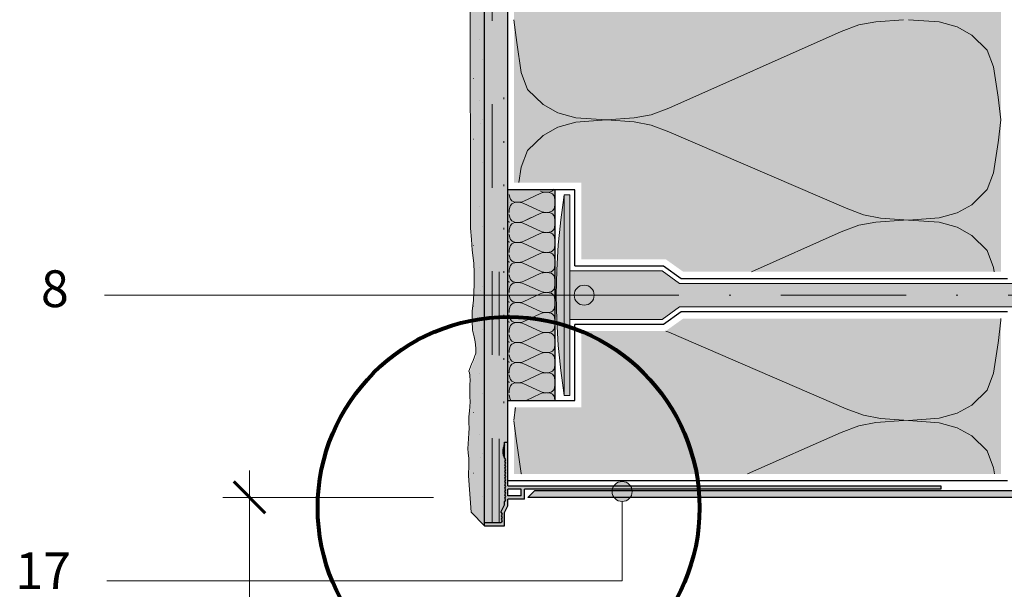
# Paper-space layout '02.47 1. Detail A.2' of a CAD drawing. Units: metres. Extents: x 0 to 210, y 0 to 297.
# Drawn here: x 33 to 92, y 79 to 113 of the extents above; entities that cross this region are included whole.
import ezdxf
from ezdxf.xclip import XClip

# ---------------------------------------------------------------- set-up
doc = ezdxf.new("R2010")
doc.units = ezdxf.units.M
doc.header["$MEASUREMENT"] = 0
doc.header["$XCLIPFRAME"] = 2
for name, pattern in [('GETRENNT2_S6', [0.0135, 0.0075, -0.003, 0, -0.003]), ('STRICHLINIE2_S3', [0.0025, 0, -0.0025]), ('STRICHLINIE_S4', [0.01, 0.005, -0.005])]:
    doc.linetypes.add(name, pattern=pattern)
for name, color, linetype in [('A1------H2_______Schraffur_Filling_1_5', 7, 'Continuous'), ('A1------T2_______Text_1_5', 7, 'Continuous'), ('A1-----1H2_______Schraffur_1_5', 7, 'Continuous'), ('A1E-----M5_______Rohbau', 7, 'Continuous')]:
    doc.layers.add(name, color=color, linetype=linetype)
doc.styles.add('ERSTELLTER_STIL_1', font='txt')

# ---------------------------------------------------------------- blocks, each defined once
blk = doc.blocks.new('Zeichnung_1_1', base_point=(1690.338, 1652.126))
at = {"layer": 'A1------H2_______Schraffur_Filling_1_5', "linetype": 'Continuous', "lineweight": 20}
blk.add_hatch(color=21, dxfattribs=at).paths.add_polyline_path([(59.364, 129.573), (59.379, 129.1), (59.394, 128.685), (59.394, 128.02), (59.409, 127.295), (59.419, 124.025), (59.394, 124.025), (59.394, 123.853), (59.409, 123.128), (59.424, 122.463), (59.542, 121.634), (59.645, 121.013), (59.66, 120.643), (59.69, 100.08), (59.749, 99.399), (59.793, 98.763), (59.882, 97.994), (59.912, 97.402), (59.912, 96.736), (59.867, 95.745), (59.779, 95.138), (59.779, 94.561), (59.808, 93.969), (59.912, 93.585), (59.971, 93.274), (60.015, 92.889), (60.015, 92.593), (59.838, 92.164), (59.749, 91.942), (59.613, 91.597), (59.618, 91.58), (59.642, 91.445), (59.654, 91.327), (59.665, 91.215), (59.665, 91.109), (59.663, 91.07), (59.665, 91.049), (59.665, 90.943), (59.654, 90.737), (59.642, 90.56), (59.642, 90.155), (59.659, 89.867), (59.655, 89.764), (59.659, 89.701), (59.648, 89.389), (59.624, 89.141), (59.589, 88.794), (59.589, 88.589), (59.601, 88.277), (59.598, 88.169), (59.601, 88.111), (59.595, 87.817), (59.571, 87.481), (59.542, 87.163), (59.538, 86.967), (59.542, 86.782), (59.583, 86.476), (59.589, 86.24), (59.589, 85.78), (59.577, 85.421), (59.577, 85.41), (59.73, 83.253), (60.524, 82.43), (60.524, 215.057), (59.66, 215.057), (59.66, 214.765), (59.646, 214.395), (59.616, 214.085), (59.586, 213.537), (59.542, 213.197), (59.527, 212.857), (59.498, 212.309), (59.498, 206.909), (59.512, 206.376), (59.498, 205.933), (59.498, 205.415), (59.483, 204.986), (59.483, 204.394), (59.498, 203.98), (59.554, 203.573), (59.616, 202.18), (59.646, 201.396), (59.675, 200.656), (59.69, 200.138), (59.69, 199.517), (59.646, 198.866), (59.586, 198.141), (59.542, 197.608), (59.527, 197.09), (59.557, 196.395), (59.616, 195.877), (59.616, 195.108), (59.586, 194.398), (59.572, 193.791), (59.542, 193.303), (59.527, 192.755), (59.512, 192.311), (59.512, 191.853), (59.527, 191.305), (59.542, 190.788), (59.542, 189.959), (59.586, 189.101), (59.616, 188.42), (59.66, 187.695), (59.69, 187.029), (59.69, 186.438), (59.646, 185.875), (59.631, 185.328), (59.631, 184.366), (59.63, 183.973), (59.69, 182.304), (59.557, 180.027), (59.557, 167.494), (59.646, 167.494), (59.646, 164.025), (59.675, 163.795), (59.66, 163.677), (59.675, 163.233), (59.675, 162.967), (59.69, 162.863), (59.72, 162.627), (59.794, 162.346), (59.808, 161.961), (59.823, 161.532), (59.823, 161.132), (59.779, 160.659), (59.764, 160.126), (59.734, 159.549), (59.705, 159.076), (59.69, 158.543), (59.675, 157.803), (59.66, 157.226), (59.66, 156.605), (59.675, 155.895), (59.675, 154.025), (59.601, 154.025), (59.601, 151.92), (59.586, 151.121), (59.586, 150.515), (59.572, 149.849), (59.572, 149.213), (59.601, 148.68), (59.601, 147.763), (59.646, 147.319), (59.646, 145.73), (59.601, 144.961), (59.542, 144.325), (59.512, 143.748), (59.453, 142.964), (59.557, 142.254), (59.586, 141.825), (59.601, 140.966), (59.616, 140.301), (59.616, 139.428), (59.586, 138.717), (59.572, 138.155), (59.557, 137.637), (59.557, 136.927), (59.601, 136.291), (59.601, 134.693), (59.6, 134.025), (59.588, 133.361), (59.572, 133.021), (59.527, 132.192), (59.453, 131.393), (59.409, 130.846), (59.364, 130.254)])
at = {"layer": 'A1------H2_______Schraffur_Filling_1_5', "linetype": 'Continuous', "lineweight": 35}
for points in [[(60.524, 215.057), (60.524, 82.63), (61.524, 82.63), (61.574, 82.73), (61.524, 82.83), (61.574, 82.93), (61.524, 83.03), (61.574, 83.13), (61.524, 83.23), (61.524, 83.278), (61.724, 83.678), (61.724, 83.878), (61.774, 83.978), (61.724, 84.078), (61.774, 84.178), (61.724, 84.278), (61.774, 84.378), (61.724, 84.478), (61.774, 84.578), (61.724, 84.678), (61.774, 84.778), (61.724, 84.878), (61.774, 84.978), (61.724, 85.077), (61.738, 85.107), (61.774, 85.178), (61.724, 85.278), (61.774, 85.378), (61.724, 85.478), (61.774, 85.578), (61.724, 85.678), (61.774, 85.778), (61.724, 85.878), (61.774, 85.978), (61.724, 86.078), (61.774, 86.178), (61.724, 86.278), (61.774, 86.378), (61.704, 86.517), (61.687, 86.557), (61.671, 86.598), (61.658, 86.64), (61.647, 86.682), (61.638, 86.725), (61.631, 86.768), (61.626, 86.812), (61.624, 86.856), (61.624, 86.899), (61.626, 86.943), (61.631, 86.987), (61.638, 87.03), (61.647, 87.073), (61.658, 87.115), (61.671, 87.157), (61.687, 87.198), (61.704, 87.238), (61.724, 87.278), (61.724, 87.43), (61.924, 87.43), (61.924, 215.057)], [(62.283, 102.978), (66.324, 102.978), (66.324, 98.385), (71.376, 98.385), (72.425, 97.635), (91.441, 97.635), (91.441, 172.626), (72.425, 172.626), (71.376, 171.876), (66.324, 171.876), (66.324, 167.312), (62.283, 167.312)], [(64.754, 102.536), (61.924, 102.536), (61.924, 89.936), (64.754, 89.936)], [(62.283, 85.53), (91.441, 85.53), (91.441, 94.837), (72.425, 94.837), (71.376, 94.087), (66.324, 94.087), (66.324, 89.519), (62.283, 89.519)]]:
    blk.add_hatch(color=254, dxfattribs=at).paths.add_polyline_path(points)
at = {"layer": 'A1------H2_______Schraffur_Filling_1_5', "linetype": 'Continuous', "lineweight": 13}
for points in [[(65.302, 102.236, 0.030791), (64.754, 96.236, 0.0283), (65.302, 90.236), (65.624, 90.236), (65.624, 94.787), (71.151, 94.787), (72.201, 95.537), (99.324, 95.537), (100.504, 95.366), (101.692, 95.252), (102.884, 95.195), (104.077, 95.195), (105.268, 95.252), (106.456, 95.366), (107.636, 95.537), (107.636, 96.135), (107.812, 96.135), (107.812, 96.337), (107.636, 96.337), (107.636, 96.935), (106.456, 97.106), (105.268, 97.22), (104.077, 97.278), (102.884, 97.278), (101.692, 97.22), (100.504, 97.106), (99.324, 96.935), (72.201, 96.935), (71.151, 97.685), (68.854, 97.685), (68.862, 96.836), (68.854, 97.685), (65.624, 97.685), (65.624, 102.236)], [(61.624, 86.856), (61.626, 86.812), (61.631, 86.768), (61.638, 86.725), (61.651, 86.661), (61.671, 86.598), (61.687, 86.557), (61.704, 86.517), (61.724, 86.478), (61.724, 87.278), (61.704, 87.238), (61.687, 87.198), (61.674, 87.165), (61.658, 87.115), (61.647, 87.073), (61.638, 87.03), (61.631, 86.987), (61.626, 86.943), (61.624, 86.899)], [(63.124, 84.13), (92.841, 84.13), (92.851, 84.131), (92.861, 84.131), (92.871, 84.133), (92.881, 84.134), (92.891, 84.137), (92.901, 84.14), (92.91, 84.143), (92.92, 84.147), (92.929, 84.151), (92.938, 84.155), (92.946, 84.161), (92.955, 84.166), (92.963, 84.172), (92.971, 84.179), (92.978, 84.185), (92.986, 84.193), (92.992, 84.2), (92.999, 84.208), (93.005, 84.216), (93.01, 84.225), (93.016, 84.233), (93.02, 84.242), (93.024, 84.251), (93.028, 84.261), (93.032, 84.27), (93.034, 84.28), (93.037, 84.29), (93.038, 84.3), (93.04, 84.31), (93.04, 84.32), (93.041, 84.33), (93.041, 87.43), (92.641, 87.43), (92.641, 84.53), (63.524, 84.53)]]:
    blk.add_hatch(color=254, dxfattribs=at).paths.add_polyline_path(points)
h = blk.add_hatch(color=254, dxfattribs=at)
h.paths.add_polyline_path([(60.524, 82.63), (60.524, 82.43), (61.724, 82.43), (61.724, 83.23), (61.924, 83.63), (61.924, 84.03), (62.924, 84.03), (62.924, 84.63), (87.841, 84.63), (87.841, 84.83), (61.924, 84.83), (61.924, 87.43), (61.724, 87.43), (61.724, 86.478), (61.774, 86.378), (61.724, 86.278), (61.774, 86.178), (61.724, 86.078), (61.774, 85.978), (61.724, 85.878), (61.774, 85.778), (61.724, 85.678), (61.774, 85.578), (61.724, 85.478), (61.774, 85.378), (61.724, 85.278), (61.774, 85.178), (61.724, 85.077), (61.774, 84.978), (61.724, 84.878), (61.774, 84.778), (61.724, 84.678), (61.774, 84.578), (61.724, 84.478), (61.774, 84.378), (61.724, 84.278), (61.774, 84.178), (61.724, 84.078), (61.774, 83.978), (61.724, 83.878), (61.724, 83.678), (61.524, 83.278), (61.524, 83.23), (61.574, 83.13), (61.524, 83.03), (61.574, 82.93), (61.524, 82.83), (61.574, 82.73), (61.524, 82.63)])
h.paths.add_polyline_path([(62.724, 84.23), (61.924, 84.23), (61.924, 84.63), (62.724, 84.63)], flags=0)
at = {"layer": 'A1E-----M5_______Rohbau', "linetype": 'Continuous', "lineweight": 20}
for points in [[(65.891, 96.236), (65.936, 96.007), (66.066, 95.812), (66.261, 95.682), (66.491, 95.636), (66.72, 95.682), (66.915, 95.812), (67.045, 96.007), (67.091, 96.236), (67.045, 96.466), (66.915, 96.66), (66.72, 96.79), (66.491, 96.836), (66.261, 96.79), (66.066, 96.66), (65.936, 96.466)], [(68.162, 84.48), (68.208, 84.251), (68.338, 84.056), (68.532, 83.926), (68.762, 83.88), (68.992, 83.926), (69.186, 84.056), (69.316, 84.251), (69.362, 84.48), (69.316, 84.71), (69.186, 84.905), (68.992, 85.035), (68.762, 85.08), (68.532, 85.035), (68.338, 84.905), (68.208, 84.71)]]:
    blk.add_hatch(color=7, dxfattribs=at).paths.add_polyline_path(points)
at = {"layer": 'A1------T2_______Text_1_5', "color": 7, "linetype": 'Continuous', "lineweight": 20, "ltscale": 1000}
for p, q in [((46.455, 85.73), (46.455, 53.762)), ((44.855, 84.13), (57.475, 84.13)), ((68.762, 79.135), (37.921, 79.135))]:
    blk.add_line(p, q, dxfattribs=at)
at = {"layer": 'A1------T2_______Text_1_5', "color": 7, "linetype": 'Continuous', "lineweight": 60, "ltscale": 1000}
blk.add_line((45.513, 85.072), (47.397, 83.188), dxfattribs=at)
at = {"layer": 'A1-----1H2_______Schraffur_1_5', "color": 7, "linetype": 'Continuous', "lineweight": 13, "ltscale": 1000}
for p, q in [((62.283, 112.714), (62.456, 111.362)), ((83.947, 112.61), (82.926, 112.418)), ((85.609, 112.73), (83.947, 112.61)), ((87.737, 112.598), (85.9, 112.73)), ((88.816, 112.298), (87.737, 112.598)), ((71.554, 107.438), (81.876, 112.022)), ((82.926, 112.418), (81.876, 112.022)), ((89.691, 111.806), (88.816, 112.298)), ((60.219, 111.536), (60.229, 111.536)), ((90.624, 110.906), (89.691, 111.806)), ((62.456, 111.374), (62.718, 109.562)), ((91.003, 109.898), (90.624, 110.906)), ((60.379, 110.366), (60.389, 110.366)), ((91.266, 108.086), (91.003, 109.898)), ((59.849, 109.206), (59.859, 109.206)), ((62.718, 109.562), (63.097, 108.554)), ((63.097, 108.554), (64.03, 107.654)), ((60.219, 107.906), (60.229, 107.906)), ((91.441, 106.73), (91.266, 108.086)), ((64.03, 107.654), (64.905, 107.162)), ((70.504, 107.042), (71.554, 107.438)), ((60.379, 106.736), (60.389, 106.736)), ((64.905, 107.162), (65.984, 106.862)), ((65.984, 106.862), (67.821, 106.73)), ((65.984, 106.598), (67.821, 106.73)), ((67.821, 106.73), (69.483, 106.85)), ((67.821, 106.73), (69.483, 106.61)), ((69.483, 106.85), (70.504, 107.042)), ((91.441, 106.73), (91.266, 105.362)), ((91.441, 106.73), (91.441, 106.73)), ((91.441, 106.73), (91.441, 106.73)), ((60.259, 106.506), (60.269, 106.506)), ((64.03, 105.806), (64.905, 106.298)), ((64.905, 106.298), (65.984, 106.598)), ((69.483, 106.61), (70.504, 106.418)), ((70.504, 106.418), (71.554, 106.022)), ((59.849, 105.576), (59.859, 105.576)), ((63.097, 104.906), (64.03, 105.806)), ((82.168, 101.438), (71.554, 106.022)), ((91.266, 105.374), (91.003, 103.562)), ((62.718, 103.898), (63.097, 104.906)), ((60.399, 104.176), (60.409, 104.176)), ((62.585, 102.978), (62.718, 103.898)), ((91.003, 103.562), (90.624, 102.554)), ((64.677, 102.577), (64.589, 102.487)), ((90.624, 102.554), (89.691, 101.654)), ((62.011, 102.259), (62.036, 102.078)), ((62.036, 102.078), (62.072, 101.977)), ((62.072, 101.977), (62.16, 101.887)), ((62.872, 101.866), (63.849, 102.324)), ((63.949, 102.364), (63.849, 102.324)), ((63.976, 102.426), (63.877, 102.466)), ((64.045, 102.383), (63.949, 102.364)), ((64.073, 102.407), (63.976, 102.426)), ((64.202, 102.395), (64.045, 102.383)), ((64.073, 102.407), (64.23, 102.395)), ((64.404, 102.408), (64.23, 102.395)), ((64.404, 102.382), (64.23, 102.395)), ((64.506, 102.438), (64.404, 102.408)), ((64.506, 102.352), (64.404, 102.382)), ((64.589, 102.487), (64.506, 102.438)), ((64.589, 102.303), (64.506, 102.352)), ((64.677, 102.213), (64.589, 102.303)), ((64.713, 102.112), (64.677, 102.213)), ((64.738, 101.931), (64.713, 102.112)), ((60.219, 101.536), (60.229, 101.536)), ((61.994, 101.795), (62.004, 101.795)), ((62.011, 101.331), (62.036, 101.512)), ((62.036, 101.512), (62.072, 101.613)), ((62.072, 101.613), (62.16, 101.703)), ((62.16, 101.887), (62.243, 101.838)), ((62.16, 101.703), (62.243, 101.752)), ((62.243, 101.838), (62.345, 101.808)), ((62.243, 101.752), (62.345, 101.782)), ((62.345, 101.808), (62.519, 101.795)), ((62.345, 101.782), (62.519, 101.795)), ((62.519, 101.795), (62.676, 101.807)), ((62.519, 101.795), (62.676, 101.783)), ((62.676, 101.807), (62.773, 101.826)), ((62.676, 101.783), (62.773, 101.764)), ((62.773, 101.826), (62.872, 101.866)), ((62.773, 101.764), (62.872, 101.724)), ((63.877, 101.266), (62.872, 101.724)), ((64.677, 101.377), (64.589, 101.287)), ((64.713, 101.478), (64.677, 101.377)), ((64.738, 101.659), (64.713, 101.478)), ((64.754, 101.795), (64.738, 101.931)), ((64.754, 101.795), (64.764, 101.795)), ((83.218, 101.042), (82.168, 101.438)), ((89.691, 101.654), (88.816, 101.162)), ((61.994, 101.195), (62.011, 101.331)), ((61.994, 101.195), (62.004, 101.195)), ((62.011, 101.059), (62.036, 100.878)), ((62.036, 100.878), (62.072, 100.777)), ((62.036, 100.877), (62.072, 100.777)), ((62.872, 100.666), (63.849, 101.124)), ((62.872, 100.666), (63.323, 100.877)), ((63.949, 101.164), (63.849, 101.124)), ((63.976, 101.226), (63.877, 101.266)), ((64.045, 101.183), (63.949, 101.164)), ((64.073, 101.207), (63.976, 101.226)), ((64.202, 101.195), (64.045, 101.183)), ((64.073, 101.207), (64.23, 101.195)), ((64.404, 101.208), (64.23, 101.195)), ((64.404, 101.182), (64.23, 101.195)), ((64.506, 101.238), (64.404, 101.208)), ((64.506, 101.152), (64.404, 101.182)), ((64.589, 101.287), (64.506, 101.238)), ((64.589, 101.103), (64.506, 101.152)), ((64.677, 101.013), (64.589, 101.103)), ((64.713, 100.912), (64.677, 101.013)), ((64.738, 100.731), (64.713, 100.912)), ((64.738, 100.731), (64.718, 100.877)), ((84.238, 100.85), (83.218, 101.042)), ((84.238, 100.85), (85.9, 100.73)), ((87.737, 100.862), (85.9, 100.73)), ((88.816, 101.162), (87.737, 100.862)), ((60.379, 100.366), (60.389, 100.366)), ((61.994, 100.595), (61.986, 100.666)), ((61.994, 100.595), (62.004, 100.595)), ((61.994, 100.595), (62.004, 100.595)), ((62.011, 100.131), (62.036, 100.312)), ((62.036, 100.312), (62.072, 100.413)), ((62.036, 100.312), (62.072, 100.413)), ((62.072, 100.777), (62.16, 100.687)), ((62.072, 100.777), (62.16, 100.687)), ((62.072, 100.413), (62.16, 100.503)), ((62.072, 100.413), (62.16, 100.503)), ((62.16, 100.687), (62.243, 100.638)), ((62.16, 100.687), (62.243, 100.638)), ((62.16, 100.503), (62.243, 100.552)), ((62.16, 100.503), (62.243, 100.552)), ((62.243, 100.638), (62.345, 100.608)), ((62.243, 100.638), (62.345, 100.608)), ((62.243, 100.552), (62.345, 100.582)), ((62.243, 100.552), (62.345, 100.582)), ((62.345, 100.608), (62.519, 100.595)), ((62.345, 100.608), (62.519, 100.595)), ((62.345, 100.582), (62.519, 100.595)), ((62.345, 100.582), (62.519, 100.595)), ((62.519, 100.595), (62.676, 100.607)), ((62.519, 100.595), (62.676, 100.607)), ((62.519, 100.595), (62.676, 100.583)), ((62.519, 100.595), (62.676, 100.583)), ((62.676, 100.607), (62.773, 100.626)), ((62.676, 100.607), (62.773, 100.626)), ((62.676, 100.583), (62.773, 100.564)), ((62.676, 100.583), (62.773, 100.564)), ((62.773, 100.626), (62.872, 100.666)), ((62.773, 100.626), (62.872, 100.666)), ((62.773, 100.564), (62.872, 100.524)), ((62.773, 100.564), (62.872, 100.524)), ((63.877, 100.066), (62.872, 100.524)), ((64.713, 100.278), (64.677, 100.177)), ((64.713, 100.278), (64.677, 100.177)), ((64.738, 100.459), (64.713, 100.278)), ((64.738, 100.459), (64.713, 100.278)), ((64.754, 100.595), (64.738, 100.731)), ((64.754, 100.595), (64.738, 100.731)), ((64.754, 100.595), (64.764, 100.595)), ((64.754, 100.595), (64.764, 100.595)), ((82.926, 100.418), (81.876, 100.022)), ((83.947, 100.61), (82.926, 100.418)), ((85.609, 100.73), (83.947, 100.61)), ((87.737, 100.598), (85.9, 100.73)), ((88.816, 100.298), (87.737, 100.598)), ((89.691, 99.806), (88.816, 100.298)), ((61.994, 99.995), (62.011, 100.131)), ((61.994, 99.995), (62.004, 99.995)), ((62.011, 99.859), (62.036, 99.678)), ((62.036, 99.678), (62.072, 99.577)), ((62.872, 99.466), (63.849, 99.924)), ((63.949, 99.964), (63.849, 99.924)), ((63.976, 100.026), (63.877, 100.066)), ((64.045, 99.983), (63.949, 99.964)), ((64.073, 100.007), (63.976, 100.026)), ((64.202, 99.995), (64.045, 99.983)), ((64.073, 100.007), (64.23, 99.995)), ((64.404, 100.008), (64.23, 99.995)), ((64.404, 99.982), (64.23, 99.995)), ((64.506, 100.038), (64.404, 100.008)), ((64.506, 99.952), (64.404, 99.982)), ((64.589, 100.087), (64.506, 100.038)), ((64.589, 99.903), (64.506, 99.952)), ((64.677, 100.177), (64.589, 100.087)), ((64.677, 99.813), (64.589, 99.903)), ((64.713, 99.712), (64.677, 99.813)), ((64.738, 99.531), (64.713, 99.712)), ((76.501, 97.635), (81.876, 100.022)), ((90.624, 98.906), (89.691, 99.806)), ((59.849, 99.206), (59.859, 99.206)), ((61.994, 99.395), (61.986, 99.466)), ((61.994, 99.395), (62.004, 99.395)), ((62.011, 98.931), (62.036, 99.112)), ((62.036, 99.112), (62.072, 99.213)), ((62.072, 99.577), (62.16, 99.487)), ((62.072, 99.213), (62.16, 99.303)), ((62.16, 99.487), (62.243, 99.438)), ((62.16, 99.303), (62.243, 99.352)), ((62.243, 99.438), (62.345, 99.408)), ((62.243, 99.352), (62.345, 99.382)), ((62.345, 99.408), (62.519, 99.395)), ((62.345, 99.382), (62.519, 99.395)), ((62.519, 99.395), (62.676, 99.407)), ((62.519, 99.395), (62.676, 99.383)), ((62.676, 99.407), (62.773, 99.426)), ((62.676, 99.383), (62.773, 99.364)), ((62.773, 99.426), (62.872, 99.466)), ((62.773, 99.364), (62.872, 99.324)), ((63.877, 98.866), (62.872, 99.324)), ((64.713, 99.078), (64.677, 98.977)), ((64.738, 99.259), (64.713, 99.078)), ((64.754, 99.395), (64.738, 99.531)), ((64.754, 99.395), (64.764, 99.395)), ((61.994, 98.795), (62.011, 98.931)), ((61.994, 98.795), (62.004, 98.795)), ((62.011, 98.659), (62.036, 98.478)), ((62.036, 98.478), (62.072, 98.377)), ((62.872, 98.266), (63.849, 98.724)), ((63.949, 98.764), (63.849, 98.724)), ((63.976, 98.826), (63.877, 98.866)), ((64.045, 98.783), (63.949, 98.764)), ((64.073, 98.807), (63.976, 98.826)), ((64.202, 98.795), (64.045, 98.783)), ((64.073, 98.807), (64.23, 98.795)), ((64.404, 98.808), (64.23, 98.795)), ((64.404, 98.782), (64.23, 98.795)), ((64.506, 98.838), (64.404, 98.808)), ((64.506, 98.752), (64.404, 98.782)), ((64.589, 98.887), (64.506, 98.838)), ((64.589, 98.703), (64.506, 98.752)), ((64.677, 98.977), (64.589, 98.887)), ((64.677, 98.613), (64.589, 98.703)), ((64.713, 98.512), (64.677, 98.613)), ((64.738, 98.331), (64.713, 98.512)), ((91.003, 97.898), (90.624, 98.906)), ((60.219, 97.906), (60.229, 97.906)), ((61.994, 98.195), (61.986, 98.266)), ((61.994, 98.195), (62.004, 98.195)), ((62.011, 97.731), (62.036, 97.912)), ((62.036, 97.912), (62.072, 98.013)), ((62.072, 98.377), (62.16, 98.287)), ((62.072, 98.013), (62.16, 98.103)), ((62.16, 98.287), (62.243, 98.238)), ((62.16, 98.103), (62.243, 98.152)), ((62.243, 98.238), (62.345, 98.208)), ((62.243, 98.152), (62.345, 98.182)), ((62.345, 98.208), (62.519, 98.195)), ((62.345, 98.182), (62.519, 98.195)), ((62.519, 98.195), (62.676, 98.207)), ((62.519, 98.195), (62.676, 98.183)), ((62.676, 98.207), (62.773, 98.226)), ((62.676, 98.183), (62.773, 98.164)), ((62.773, 98.226), (62.872, 98.266)), ((62.773, 98.164), (62.872, 98.124)), ((63.877, 97.666), (62.872, 98.124)), ((64.713, 97.878), (64.677, 97.777)), ((64.738, 98.059), (64.713, 97.878)), ((64.754, 98.195), (64.738, 98.331)), ((64.754, 98.195), (64.764, 98.195)), ((91.041, 97.635), (91.003, 97.898)), ((61.994, 97.595), (62.011, 97.731)), ((61.994, 97.595), (62.004, 97.595)), ((62.011, 97.459), (62.036, 97.278)), ((62.036, 97.278), (62.072, 97.177)), ((62.872, 97.066), (63.849, 97.524)), ((63.949, 97.564), (63.849, 97.524)), ((63.976, 97.626), (63.877, 97.666)), ((64.045, 97.583), (63.949, 97.564)), ((64.073, 97.607), (63.976, 97.626)), ((64.202, 97.595), (64.045, 97.583)), ((64.073, 97.607), (64.23, 97.595)), ((64.404, 97.608), (64.23, 97.595)), ((64.404, 97.582), (64.23, 97.595)), ((64.506, 97.638), (64.404, 97.608)), ((64.506, 97.552), (64.404, 97.582)), ((64.589, 97.687), (64.506, 97.638)), ((64.589, 97.503), (64.506, 97.552)), ((64.677, 97.777), (64.589, 97.687)), ((64.677, 97.413), (64.589, 97.503)), ((64.713, 97.312), (64.677, 97.413)), ((64.738, 97.131), (64.713, 97.312)), ((60.379, 96.736), (60.389, 96.736)), ((61.994, 96.995), (61.986, 97.066)), ((61.994, 96.995), (62.004, 96.995)), ((62.011, 96.531), (62.036, 96.712)), ((62.036, 96.712), (62.072, 96.813)), ((62.072, 97.177), (62.16, 97.087)), ((62.072, 96.813), (62.16, 96.903)), ((62.16, 97.087), (62.243, 97.038)), ((62.16, 96.903), (62.243, 96.952)), ((62.243, 97.038), (62.345, 97.008)), ((62.243, 96.952), (62.345, 96.982)), ((62.345, 97.008), (62.519, 96.995)), ((62.345, 96.982), (62.519, 96.995)), ((62.519, 96.995), (62.676, 97.007)), ((62.519, 96.995), (62.676, 96.983)), ((62.676, 97.007), (62.773, 97.026)), ((62.676, 96.983), (62.773, 96.964)), ((62.773, 97.026), (62.872, 97.066)), ((62.773, 96.964), (62.872, 96.924)), ((63.877, 96.466), (62.872, 96.924)), ((64.713, 96.678), (64.677, 96.577)), ((64.738, 96.859), (64.713, 96.678)), ((64.754, 96.995), (64.738, 97.131)), ((64.754, 96.995), (64.764, 96.995)), ((64.754, 96.995), (64.754, 96.995)), ((60.259, 96.506), (60.269, 96.506)), ((61.994, 96.395), (62.011, 96.531)), ((61.994, 96.395), (62.004, 96.395)), ((62.011, 96.259), (62.036, 96.078)), ((62.036, 96.078), (62.072, 95.977)), ((62.872, 95.866), (63.849, 96.324)), ((63.949, 96.364), (63.849, 96.324)), ((63.976, 96.426), (63.877, 96.466)), ((64.045, 96.383), (63.949, 96.364)), ((64.073, 96.407), (63.976, 96.426)), ((64.202, 96.395), (64.045, 96.383)), ((64.073, 96.407), (64.23, 96.395)), ((64.404, 96.408), (64.23, 96.395)), ((64.404, 96.382), (64.23, 96.395)), ((64.506, 96.438), (64.404, 96.408)), ((64.506, 96.352), (64.404, 96.382)), ((64.589, 96.487), (64.506, 96.438)), ((64.589, 96.303), (64.506, 96.352)), ((64.677, 96.577), (64.589, 96.487)), ((64.677, 96.213), (64.589, 96.303)), ((64.713, 96.112), (64.677, 96.213)), ((64.738, 95.931), (64.713, 96.112)), ((59.849, 95.576), (59.859, 95.576)), ((61.994, 95.795), (61.986, 95.866)), ((61.994, 95.795), (62.004, 95.795)), ((62.011, 95.331), (62.036, 95.512)), ((62.036, 95.512), (62.072, 95.613)), ((62.072, 95.977), (62.16, 95.887)), ((62.072, 95.613), (62.16, 95.703)), ((62.16, 95.887), (62.243, 95.838)), ((62.16, 95.703), (62.243, 95.752)), ((62.243, 95.838), (62.345, 95.808)), ((62.243, 95.752), (62.345, 95.782)), ((62.345, 95.808), (62.519, 95.795)), ((62.345, 95.782), (62.519, 95.795)), ((62.519, 95.795), (62.676, 95.807)), ((62.519, 95.795), (62.676, 95.783)), ((62.676, 95.807), (62.773, 95.826)), ((62.676, 95.783), (62.773, 95.764)), ((62.773, 95.826), (62.872, 95.866)), ((62.773, 95.764), (62.872, 95.724)), ((63.877, 95.266), (62.872, 95.724)), ((64.738, 95.659), (64.713, 95.478)), ((64.754, 95.795), (64.738, 95.931)), ((64.754, 95.795), (64.764, 95.795)), ((64.754, 95.795), (64.754, 95.795)), ((61.994, 95.195), (62.011, 95.331)), ((61.994, 95.195), (62.004, 95.195)), ((62.011, 95.059), (62.036, 94.878)), ((62.872, 94.666), (63.849, 95.124)), ((63.949, 95.164), (63.849, 95.124)), ((63.976, 95.226), (63.877, 95.266)), ((64.045, 95.183), (63.949, 95.164)), ((64.073, 95.207), (63.976, 95.226)), ((64.202, 95.195), (64.045, 95.183)), ((64.073, 95.207), (64.23, 95.195)), ((64.404, 95.208), (64.23, 95.195)), ((64.404, 95.182), (64.23, 95.195)), ((64.506, 95.238), (64.404, 95.208)), ((64.506, 95.152), (64.404, 95.182)), ((64.589, 95.287), (64.506, 95.238)), ((64.589, 95.103), (64.506, 95.152)), ((64.677, 95.377), (64.589, 95.287)), ((64.677, 95.013), (64.589, 95.103)), ((64.713, 95.478), (64.677, 95.377)), ((64.713, 94.912), (64.677, 95.013)), ((64.738, 94.731), (64.713, 94.912)), ((61.994, 94.595), (61.986, 94.666)), ((61.994, 94.595), (62.004, 94.595)), ((62.011, 94.131), (62.036, 94.312)), ((62.036, 94.878), (62.072, 94.777)), ((62.036, 94.312), (62.072, 94.413)), ((62.072, 94.777), (62.16, 94.687)), ((62.072, 94.413), (62.16, 94.503)), ((62.16, 94.687), (62.243, 94.638)), ((62.16, 94.503), (62.243, 94.552)), ((62.243, 94.638), (62.345, 94.608)), ((62.243, 94.552), (62.345, 94.582)), ((62.345, 94.608), (62.519, 94.595)), ((62.345, 94.582), (62.519, 94.595)), ((62.519, 94.595), (62.676, 94.607)), ((62.519, 94.595), (62.676, 94.583)), ((62.676, 94.607), (62.773, 94.626)), ((62.676, 94.583), (62.773, 94.564)), ((62.773, 94.626), (62.872, 94.666)), ((62.773, 94.564), (62.872, 94.524)), ((63.877, 94.066), (62.872, 94.524)), ((64.738, 94.459), (64.713, 94.278)), ((64.754, 94.595), (64.738, 94.731)), ((64.754, 94.595), (64.764, 94.595)), ((64.754, 94.595), (64.754, 94.595)), ((91.441, 94.73), (91.266, 93.362)), ((91.441, 94.73), (91.427, 94.837)), ((60.399, 94.176), (60.409, 94.176)), ((61.994, 93.995), (62.011, 94.131)), ((61.994, 93.995), (62.004, 93.995)), ((62.011, 93.859), (62.036, 93.678)), ((62.872, 93.466), (63.849, 93.924)), ((63.949, 93.964), (63.849, 93.924)), ((63.976, 94.026), (63.877, 94.066)), ((64.045, 93.983), (63.949, 93.964)), ((64.073, 94.007), (63.976, 94.026)), ((64.202, 93.995), (64.045, 93.983)), ((64.073, 94.007), (64.23, 93.995)), ((64.404, 94.008), (64.23, 93.995)), ((64.404, 93.982), (64.23, 93.995)), ((64.506, 94.038), (64.404, 94.008)), ((64.506, 93.952), (64.404, 93.982)), ((64.589, 94.087), (64.506, 94.038)), ((64.589, 93.903), (64.506, 93.952)), ((64.677, 94.177), (64.589, 94.087)), ((64.677, 93.813), (64.589, 93.903)), ((64.713, 94.278), (64.677, 94.177)), ((64.713, 93.712), (64.677, 93.813)), ((71.378, 94.089), (71.554, 94.022)), ((82.168, 89.438), (71.554, 94.022)), ((61.994, 93.395), (61.986, 93.466)), ((61.994, 93.395), (62.004, 93.395)), ((62.036, 93.678), (62.072, 93.577)), ((62.036, 93.112), (62.072, 93.213)), ((62.072, 93.577), (62.16, 93.487)), ((62.072, 93.213), (62.16, 93.303)), ((62.16, 93.487), (62.243, 93.438)), ((62.16, 93.303), (62.243, 93.352)), ((62.243, 93.438), (62.345, 93.408)), ((62.243, 93.352), (62.345, 93.382)), ((62.345, 93.408), (62.519, 93.395)), ((62.345, 93.382), (62.519, 93.395)), ((62.519, 93.395), (62.676, 93.407)), ((62.519, 93.395), (62.676, 93.383)), ((62.676, 93.407), (62.773, 93.426)), ((62.676, 93.383), (62.773, 93.364)), ((62.773, 93.426), (62.872, 93.466)), ((62.773, 93.364), (62.872, 93.324)), ((63.877, 92.866), (62.872, 93.324)), ((64.738, 93.531), (64.713, 93.712)), ((64.738, 93.259), (64.713, 93.078)), ((64.754, 93.395), (64.738, 93.531)), ((64.754, 93.395), (64.764, 93.395)), ((64.754, 93.395), (64.754, 93.395)), ((91.266, 93.374), (91.003, 91.562)), ((61.994, 92.795), (62.011, 92.931)), ((61.994, 92.795), (62.004, 92.795)), ((62.011, 92.931), (62.036, 93.112)), ((62.011, 92.659), (62.036, 92.478)), ((62.872, 92.266), (63.849, 92.724)), ((63.949, 92.764), (63.849, 92.724)), ((63.976, 92.826), (63.877, 92.866)), ((64.045, 92.783), (63.949, 92.764)), ((64.073, 92.807), (63.976, 92.826)), ((64.202, 92.795), (64.045, 92.783)), ((64.073, 92.807), (64.23, 92.795)), ((64.404, 92.808), (64.23, 92.795)), ((64.404, 92.782), (64.23, 92.795)), ((64.506, 92.838), (64.404, 92.808)), ((64.506, 92.752), (64.404, 92.782)), ((64.589, 92.887), (64.506, 92.838)), ((64.589, 92.703), (64.506, 92.752)), ((64.677, 92.977), (64.589, 92.887)), ((64.677, 92.613), (64.589, 92.703)), ((64.713, 93.078), (64.677, 92.977)), ((64.713, 92.512), (64.677, 92.613)), ((61.994, 92.195), (61.986, 92.266)), ((61.994, 92.195), (62.004, 92.195)), ((62.036, 92.478), (62.072, 92.377)), ((62.036, 91.912), (62.072, 92.013)), ((62.072, 92.377), (62.16, 92.287)), ((62.072, 92.013), (62.16, 92.103)), ((62.16, 92.287), (62.243, 92.238)), ((62.16, 92.103), (62.243, 92.152)), ((62.243, 92.238), (62.345, 92.208)), ((62.243, 92.152), (62.345, 92.182)), ((62.345, 92.208), (62.519, 92.195)), ((62.345, 92.182), (62.519, 92.195)), ((62.519, 92.195), (62.676, 92.207)), ((62.519, 92.195), (62.676, 92.183)), ((62.676, 92.207), (62.773, 92.226)), ((62.676, 92.183), (62.773, 92.164)), ((62.773, 92.226), (62.872, 92.266)), ((62.773, 92.164), (62.872, 92.124)), ((63.877, 91.666), (62.872, 92.124)), ((64.738, 92.331), (64.713, 92.512)), ((64.738, 92.059), (64.713, 91.878)), ((64.754, 92.195), (64.738, 92.331)), ((64.754, 92.195), (64.764, 92.195)), ((64.754, 92.195), (64.754, 92.195)), ((60.219, 91.536), (60.229, 91.536)), ((61.994, 91.595), (62.011, 91.731)), ((61.994, 91.595), (62.011, 91.731)), ((61.994, 91.595), (62.004, 91.595)), ((62.011, 91.731), (62.036, 91.912)), ((62.011, 91.459), (62.036, 91.278)), ((62.872, 91.066), (63.849, 91.524)), ((63.949, 91.564), (63.849, 91.524)), ((63.976, 91.626), (63.877, 91.666)), ((63.976, 91.626), (63.877, 91.666)), ((64.045, 91.583), (63.949, 91.564)), ((64.073, 91.607), (63.976, 91.626)), ((64.073, 91.607), (63.976, 91.626)), ((64.202, 91.595), (64.045, 91.583)), ((64.073, 91.607), (64.23, 91.595)), ((64.073, 91.607), (64.23, 91.595)), ((64.404, 91.608), (64.23, 91.595)), ((64.404, 91.608), (64.23, 91.595)), ((64.404, 91.582), (64.23, 91.595)), ((64.506, 91.638), (64.404, 91.608)), ((64.506, 91.638), (64.404, 91.608)), ((64.506, 91.552), (64.404, 91.582)), ((64.589, 91.687), (64.506, 91.638)), ((64.589, 91.687), (64.506, 91.638)), ((64.589, 91.503), (64.506, 91.552)), ((64.677, 91.777), (64.589, 91.687)), ((64.677, 91.777), (64.589, 91.687)), ((64.677, 91.413), (64.589, 91.503)), ((64.713, 91.878), (64.677, 91.777)), ((64.713, 91.312), (64.677, 91.413)), ((91.003, 91.562), (90.624, 90.554)), ((61.994, 90.995), (61.986, 91.066)), ((61.994, 90.995), (62.004, 90.995)), ((62.036, 91.278), (62.072, 91.177)), ((62.036, 90.712), (62.072, 90.813)), ((62.072, 91.177), (62.16, 91.087)), ((62.072, 90.813), (62.16, 90.903)), ((62.16, 91.087), (62.243, 91.038)), ((62.16, 90.903), (62.243, 90.952)), ((62.243, 91.038), (62.345, 91.008)), ((62.243, 90.952), (62.345, 90.982)), ((62.345, 91.008), (62.519, 90.995)), ((62.345, 90.982), (62.519, 90.995)), ((62.519, 90.995), (62.676, 91.007)), ((62.519, 90.995), (62.676, 90.983)), ((62.676, 91.007), (62.773, 91.026)), ((62.676, 90.983), (62.773, 90.964)), ((62.773, 91.026), (62.872, 91.066)), ((62.773, 90.964), (62.872, 90.924)), ((63.877, 90.466), (62.872, 90.924)), ((64.738, 91.131), (64.713, 91.312)), ((64.738, 90.859), (64.713, 90.678)), ((64.754, 90.995), (64.738, 91.131)), ((64.754, 90.995), (64.764, 90.995)), ((64.754, 90.995), (64.754, 90.995)), ((60.379, 90.366), (60.389, 90.366)), ((61.994, 90.395), (62.011, 90.531)), ((61.994, 90.395), (62.004, 90.395)), ((62.011, 90.531), (62.036, 90.712)), ((62.011, 90.259), (62.036, 90.078)), ((63.022, 89.936), (63.849, 90.324)), ((63.949, 90.364), (63.849, 90.324)), ((63.976, 90.426), (63.877, 90.466)), ((64.045, 90.383), (63.949, 90.364)), ((64.073, 90.407), (63.976, 90.426)), ((64.202, 90.395), (64.045, 90.383)), ((64.073, 90.407), (64.23, 90.395)), ((64.404, 90.408), (64.23, 90.395)), ((64.404, 90.382), (64.23, 90.395)), ((64.506, 90.438), (64.404, 90.408)), ((64.506, 90.352), (64.404, 90.382)), ((64.589, 90.487), (64.506, 90.438)), ((64.589, 90.303), (64.506, 90.352)), ((64.677, 90.577), (64.589, 90.487)), ((64.677, 90.213), (64.589, 90.303)), ((64.713, 90.678), (64.677, 90.577)), ((64.713, 90.112), (64.677, 90.213)), ((90.624, 90.554), (89.691, 89.654)), ((62.036, 90.078), (62.072, 89.977)), ((64.738, 89.931), (64.713, 90.112)), ((89.691, 89.654), (88.816, 89.162)), ((59.849, 89.206), (59.859, 89.206)), ((62.283, 88.746), (62.382, 89.519)), ((83.218, 89.042), (82.168, 89.438)), ((84.238, 88.85), (83.218, 89.042)), ((88.816, 89.162), (87.737, 88.862)), ((62.283, 88.714), (62.456, 87.362)), ((82.926, 88.418), (81.876, 88.022)), ((83.947, 88.61), (82.926, 88.418)), ((85.609, 88.73), (83.947, 88.61)), ((84.238, 88.85), (85.9, 88.73)), ((87.737, 88.862), (85.9, 88.73)), ((87.737, 88.598), (85.9, 88.73)), ((88.816, 88.298), (87.737, 88.598)), ((60.219, 87.906), (60.229, 87.906)), ((76.265, 85.53), (81.876, 88.022)), ((89.691, 87.806), (88.816, 88.298)), ((62.456, 87.374), (62.718, 85.562)), ((90.624, 86.906), (89.691, 87.806)), ((60.379, 86.736), (60.389, 86.736)), ((91.003, 85.898), (90.624, 86.906)), ((60.259, 86.506), (60.269, 86.506)), ((59.849, 85.576), (59.859, 85.576)), ((62.718, 85.562), (62.73, 85.53)), ((91.057, 85.53), (91.003, 85.898)), ((60.399, 84.176), (60.409, 84.176))]:
    blk.add_line(p, q, dxfattribs=at)
blk.add_point((61.994, 91.595), dxfattribs=at)
at = {"layer": 'A1E-----M5_______Rohbau', "color": 7, "linetype": 'Continuous', "lineweight": 25, "ltscale": 1000}
for p, q in [((60.524, 82.43), (60.524, 215.057)), ((65.924, 102.536), (61.924, 102.536)), ((64.754, 89.936), (64.754, 102.536)), ((65.924, 97.985), (65.924, 102.536)), ((61.924, 91.595), (61.924, 100.877)), ((65.924, 97.985), (71.247, 97.985)), ((71.247, 97.985), (72.297, 97.235)), ((72.297, 97.235), (91.841, 97.235)), ((72.297, 95.237), (71.247, 94.487)), ((91.841, 95.237), (72.297, 95.237)), ((71.247, 94.487), (65.924, 94.487)), ((65.924, 89.936), (65.924, 94.487)), ((61.924, 89.936), (65.924, 89.936)), ((61.724, 87.43), (61.924, 87.43)), ((61.724, 86.478), (61.724, 87.43)), ((61.724, 86.478), (61.774, 86.378)), ((61.774, 86.378), (61.724, 86.278)), ((61.724, 86.278), (61.774, 86.178)), ((61.774, 86.178), (61.724, 86.078)), ((61.724, 86.078), (61.774, 85.978)), ((61.774, 85.978), (61.724, 85.878)), ((61.724, 85.878), (61.774, 85.778)), ((61.774, 85.778), (61.724, 85.678)), ((61.724, 85.678), (61.774, 85.578)), ((61.774, 85.578), (61.724, 85.478)), ((61.724, 85.478), (61.774, 85.378)), ((61.774, 85.378), (61.724, 85.278)), ((61.724, 85.278), (61.774, 85.178)), ((61.774, 85.178), (61.724, 85.078)), ((61.724, 85.078), (61.774, 84.978)), ((61.774, 84.978), (61.724, 84.878)), ((61.724, 84.878), (61.774, 84.778)), ((61.774, 84.778), (61.724, 84.678)), ((61.724, 84.678), (61.774, 84.578)), ((61.774, 84.578), (61.724, 84.478)), ((61.724, 84.478), (61.774, 84.378)), ((61.774, 84.378), (61.724, 84.278)), ((61.924, 84.83), (87.841, 84.83)), ((62.724, 84.63), (61.924, 84.63)), ((61.924, 84.23), (61.924, 84.63)), ((62.724, 84.23), (62.724, 84.63)), ((62.924, 84.03), (62.924, 84.63)), ((87.841, 84.63), (62.924, 84.63)), ((63.124, 84.13), (63.524, 84.53)), ((92.641, 84.53), (63.524, 84.53)), ((87.841, 84.83), (87.841, 84.63)), ((61.724, 84.278), (61.774, 84.178)), ((61.774, 84.178), (61.724, 84.078)), ((61.724, 84.078), (61.774, 83.978)), ((61.774, 83.978), (61.724, 83.878)), ((61.724, 83.678), (61.724, 83.878)), ((62.724, 84.23), (61.924, 84.23)), ((62.924, 84.03), (61.924, 84.03)), ((61.924, 83.63), (61.924, 84.03)), ((92.841, 84.13), (63.124, 84.13)), ((61.524, 83.278), (61.724, 83.678)), ((61.524, 83.23), (61.524, 83.278)), ((61.524, 83.23), (61.574, 83.13)), ((61.574, 83.13), (61.524, 83.03)), ((61.724, 83.23), (61.924, 83.63)), ((61.724, 82.43), (61.724, 83.23)), ((60.524, 82.43), (60.524, 82.63)), ((60.524, 82.63), (61.524, 82.63)), ((61.524, 83.03), (61.574, 82.93)), ((61.574, 82.93), (61.524, 82.83)), ((61.524, 82.83), (61.574, 82.73)), ((61.574, 82.73), (61.524, 82.63)), ((60.524, 82.43), (61.724, 82.43))]:
    blk.add_line(p, q, dxfattribs=at)
at = {"layer": 'A1E-----M5_______Rohbau', "color": 7, "linetype": 'STRICHLINIE_S4', "lineweight": 13, "ltscale": 1000}
for p, q in [((60.978, 82.667), (60.978, 215.057)), ((61.411, 82.63), (61.411, 97.687))]:
    blk.add_line(p, q, dxfattribs=at)
at = {"layer": 'A1E-----M5_______Rohbau', "color": 7, "linetype": 'Continuous', "lineweight": 30, "ltscale": 1000}
for p, q in [((61.924, 87.43), (61.924, 191.595)), ((61.924, 84.83), (61.924, 87.43)), ((61.924, 85.13), (91.841, 85.13))]:
    blk.add_line(p, q, dxfattribs=at)
at = {"layer": 'A1E-----M5_______Rohbau', "color": 7, "linetype": 'Continuous', "lineweight": 13, "ltscale": 1000}
for p, q in [((59.66, 120.809), (59.69, 100.246)), ((65.302, 102.236), (65.302, 96.236)), ((65.302, 102.236), (65.624, 102.236)), ((65.624, 102.236), (65.624, 96.236)), ((59.69, 100.246), (59.749, 99.565)), ((59.749, 99.565), (59.793, 98.929)), ((59.793, 98.929), (59.882, 98.16)), ((59.882, 98.16), (59.912, 97.568)), ((59.912, 97.568), (59.912, 96.902)), ((65.624, 97.685), (71.151, 97.685)), ((71.151, 97.685), (72.201, 96.935)), ((59.912, 96.902), (59.867, 95.911)), ((72.201, 96.935), (99.324, 96.935)), ((65.302, 90.236), (65.302, 96.236)), ((65.624, 90.236), (65.624, 96.236)), ((59.867, 95.911), (59.779, 95.304)), ((71.151, 94.787), (72.201, 95.537)), ((72.201, 95.537), (99.324, 95.537)), ((59.779, 95.304), (59.779, 94.727)), ((59.779, 94.727), (59.808, 94.136)), ((65.624, 94.787), (71.151, 94.787)), ((59.808, 94.136), (59.912, 93.751)), ((59.912, 93.751), (59.971, 93.44)), ((59.971, 93.44), (60.015, 93.055)), ((60.015, 92.76), (59.838, 92.33)), ((60.015, 93.055), (60.015, 92.76)), ((59.749, 92.109), (59.586, 91.694)), ((59.838, 92.33), (59.749, 92.109)), ((59.586, 91.694), (59.618, 91.58)), ((59.618, 91.58), (59.642, 91.445)), ((59.642, 91.445), (59.654, 91.327)), ((59.654, 90.903), (59.642, 90.726)), ((59.654, 91.327), (59.665, 91.215)), ((59.665, 91.109), (59.654, 90.903)), ((59.665, 91.215), (59.665, 91.109)), ((59.642, 90.726), (59.642, 90.585)), ((59.642, 90.585), (59.642, 90.356)), ((59.642, 90.356), (59.642, 90.155)), ((65.302, 90.236), (65.624, 90.236)), ((59.642, 90.155), (59.659, 89.867)), ((59.659, 89.867), (59.648, 89.555)), ((59.624, 89.308), (59.589, 88.96)), ((59.648, 89.555), (59.624, 89.308)), ((59.589, 88.96), (59.589, 88.589)), ((59.589, 88.589), (59.601, 88.277)), ((59.595, 87.983), (59.571, 87.647)), ((59.601, 88.277), (59.595, 87.983)), ((59.542, 87.33), (59.536, 87.047)), ((59.571, 87.647), (59.542, 87.33)), ((59.536, 87.047), (59.542, 86.782)), ((59.542, 86.782), (59.583, 86.476)), ((59.583, 86.476), (59.589, 86.24)), ((59.589, 86.24), (59.589, 85.946)), ((59.589, 85.946), (59.577, 85.587)), ((59.577, 85.587), (59.577, 85.41)), ((59.577, 85.41), (59.73, 83.253)), ((60.524, 82.43), (59.73, 83.253)), ((60.524, 82.63), (60.524, 82.43))]:
    blk.add_line(p, q, dxfattribs=at)
at = {"layer": 'A1E-----M5_______Rohbau', "color": 7, "linetype": 'STRICHLINIE2_S3', "lineweight": 13, "ltscale": 1000}
blk.add_line((61.674, 87.165), (61.674, 109.43), dxfattribs=at)
at = {"layer": 'A1E-----M5_______Rohbau', "color": 7, "linetype": 'Continuous', "lineweight": 20, "ltscale": 1000}
for p, q in [((65.891, 96.236), (37.778, 96.236)), ((68.762, 83.88), (68.762, 79.135))]:
    blk.add_line(p, q, dxfattribs=at)
at = {"layer": 'A1E-----M5_______Rohbau', "color": 7, "linetype": 'GETRENNT2_S6', "lineweight": 13, "ltscale": 1000}
blk.add_line((64.664, 96.236), (108.238, 96.236), dxfattribs=at)
at = {"layer": 'A1E-----M5_______Rohbau', "color": 7, "linetype": 'Continuous', "lineweight": 20, "ltscale": 1000}
for centre in [(66.491, 96.236), (68.762, 84.48)]:
    blk.add_circle(centre, 0.6, dxfattribs=at)
at = {"layer": 'A1E-----M5_______Rohbau', "color": 252, "linetype": 'Continuous', "lineweight": 80, "ltscale": 1000}
blk.add_circle((61.971, 83.507), 11.428, dxfattribs=at)
at = {"layer": 'A1E-----M5_______Rohbau', "color": 7, "linetype": 'Continuous', "lineweight": 13, "ltscale": 1000}
blk.add_arc((102.497, 96.236), 37.675, 170.83636, 189.16364, dxfattribs=at)
at = {"layer": 'A1E-----M5_______Rohbau', "color": 7, "linetype": 'Continuous', "lineweight": 25, "ltscale": 1000}
blk.add_arc((62.474, 86.878), 0.85, 151.92751, 208.07249, dxfattribs=at)
at = {"layer": 'A1------T2_______Text_1_5', "color": 7, "linetype": 'Continuous', "lineweight": 40, "char_height": 2.2, "style": 'ERSTELLTER_STIL_1'}
for s, insert, attachment_point in [('{\\A1;8}', (33.976, 96.624), 4), ('{\\A1;17}', (32.438, 78.639), 7)]:
    blk.add_mtext(s, dxfattribs=dict(at, insert=insert, attachment_point=attachment_point))

psp = doc.layouts.new('02.47 1. Detail A.2')

# ---------------------------------------------------------------- block references
at = {"color": 1, "linetype": 'Continuous', "lineweight": 35, "ltscale": 1000}
ref = psp.add_blockref('Zeichnung_1_1', (1690.338, 1652.126), dxfattribs=at)
XClip(ref).set_block_clipping_path([(0, 0), (210, 297)])

doc.saveas('drawing.dxf')
